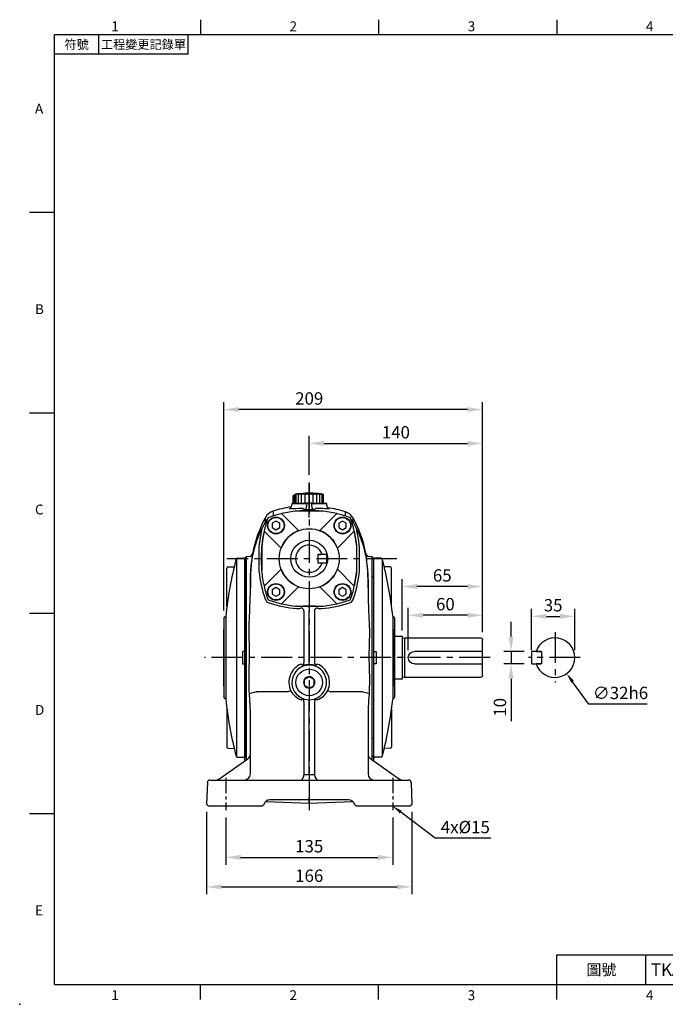
# Model space of a CAD drawing. Units: millimetres. Extents: x -28 to 1226, y -16 to 784.
# Drawn here: x -28 to 494, y -16 to 780 of the extents above; entities that cross this region are included whole.
import ezdxf
from ezdxf.enums import TextEntityAlignment as Align

# ---------------------------------------------------------------- set-up
doc = ezdxf.new("R2010")
doc.units = ezdxf.units.MM
doc.header["$LTSCALE"] = 20
doc.linetypes.add('CENTER', pattern=[2, 1.25, -0.25, 0.25, -0.25])
for name, color, linetype in [('CEN', 2, 'CENTER'), ('DIM', 3, 'Continuous'), ('MAIN', 7, 'Continuous')]:
    doc.layers.add(name, color=color, linetype=linetype)
doc.styles.add('ATTDEF', font='txt')
doc.styles.get("Standard").update_dxf_attribs({"font": 'simplex.shx'})
doc.dimstyles.new('C', dxfattribs={"dimscale": 4, "dimtxt": 2.5, "dimasz": 2, "dimexe": 1, "dimexo": 1, "dimgap": 1, "dimtad": 1, "dimtoh": 1, "dimdec": 4, "dimdsep": 46, "dimtxsty": 'Standard', "dimcen": 0, "dimclrd": 256, "dimclre": 256, "dimclrt": 256, "dimadec": 0, "dimazin": 0, "dimtfac": 0.6, "dimtdec": 4, "dimtofl": 0, "dimtmove": 0, "dimatfit": 3, "dimfxl": 0, "dimtolj": 1, "dimarcsym": 0})
doc.dimstyles.new('L', dxfattribs={"dimscale": 4, "dimtxt": 2.5, "dimasz": 3, "dimexe": 1.5, "dimexo": 1.5, "dimgap": 1, "dimtad": 1, "dimdec": 3, "dimdsep": 46, "dimtxsty": 'Standard', "dimcen": 0, "dimclrd": 256, "dimclre": 256, "dimclrt": 256, "dimaunit": 1, "dimazin": 2, "dimtfac": 0.6, "dimtdec": 3, "dimtmove": 0, "dimatfit": 3, "dimfxl": 0, "dimtolj": 1, "dimarcsym": 0})

# ---------------------------------------------------------------- blocks, each defined once
blk = doc.blocks.new('*D3')
at = {"layer": 'Defpoints', "color": 0}
for p in [(136.93, 464.79), (136.93, 296.24), (345.93, 278.74)]:
    blk.add_point(p, dxfattribs=at)
at = {"layer": 'DIM', "lineweight": -2}
for p, q in [((136.93, 302.24), (136.93, 470.79)), ((345.93, 284.74), (345.93, 470.79)), ((333.93, 464.79), (148.93, 464.79))]:
    blk.add_line(p, q, dxfattribs=at)
at = {"layer": 'DIM'}
for points in [[(148.93, 466.79), (148.93, 462.79), (136.93, 464.79)], [(333.93, 466.79), (333.93, 462.79), (345.93, 464.79)]]:
    blk.add_solid(points, dxfattribs=at)
at = {"layer": 'DIM', "insert": (205.93, 473.79), "char_height": 10, "attachment_point": 5}
blk.add_mtext('\\A1;209', dxfattribs=at)
blk = doc.blocks.new('*D4')
at = {"layer": 'Defpoints', "color": 0}
for p in [(285.93, 298.48), (345.93, 278.74), (285.93, 264.24)]:
    blk.add_point(p, dxfattribs=at)
at = {"layer": 'DIM', "lineweight": -2}
for p, q in [((285.93, 270.24), (285.93, 304.48)), ((345.93, 284.74), (345.93, 304.48)), ((333.93, 298.48), (297.93, 298.48))]:
    blk.add_line(p, q, dxfattribs=at)
at = {"layer": 'DIM'}
for points in [[(297.93, 300.48), (297.93, 296.48), (285.93, 298.48)], [(333.93, 300.48), (333.93, 296.48), (345.93, 298.48)]]:
    blk.add_solid(points, dxfattribs=at)
at = {"layer": 'DIM', "insert": (315.93, 307.48), "char_height": 10, "attachment_point": 5}
blk.add_mtext('\\A1;60', dxfattribs=at)
blk = doc.blocks.new('*D5')
at = {"layer": 'Defpoints', "color": 0}
for p in [(280.93, 321.73), (280.93, 280.24), (345.93, 278.74)]:
    blk.add_point(p, dxfattribs=at)
at = {"layer": 'DIM', "lineweight": -2}
for p, q in [((280.93, 286.24), (280.93, 327.73)), ((345.93, 284.74), (345.93, 327.73)), ((333.93, 321.73), (292.93, 321.73))]:
    blk.add_line(p, q, dxfattribs=at)
at = {"layer": 'DIM'}
for points in [[(292.93, 323.73), (292.93, 319.73), (280.93, 321.73)], [(333.93, 323.73), (333.93, 319.73), (345.93, 321.73)]]:
    blk.add_solid(points, dxfattribs=at)
at = {"layer": 'DIM', "insert": (313.43, 330.73), "char_height": 10, "attachment_point": 5}
blk.add_mtext('\\A1;65', dxfattribs=at)
blk = doc.blocks.new('*D6')
at = {"layer": 'Defpoints', "color": 0}
for p in [(345.93, 437.45), (205.93, 405.96), (345.93, 278.74)]:
    blk.add_point(p, dxfattribs=at)
at = {"layer": 'DIM', "lineweight": -2}
for p, q in [((205.93, 411.96), (205.93, 443.45)), ((345.93, 284.74), (345.93, 443.45)), ((217.93, 437.45), (333.93, 437.45))]:
    blk.add_line(p, q, dxfattribs=at)
at = {"layer": 'DIM'}
for points in [[(217.93, 439.45), (217.93, 435.45), (205.93, 437.45)], [(333.93, 439.45), (333.93, 435.45), (345.93, 437.45)]]:
    blk.add_solid(points, dxfattribs=at)
at = {"layer": 'DIM', "insert": (275.93, 446.45), "char_height": 10, "attachment_point": 5}
blk.add_mtext('\\A1;140', dxfattribs=at)
blk = doc.blocks.new('*D11')
at = {"layer": 'Defpoints', "color": 0}
for p in [(122.98, 145.69), (288.88, 145.69), (288.88, 78.94)]:
    blk.add_point(p, dxfattribs=at)
at = {"layer": 'DIM', "lineweight": -2}
for p, q in [((122.98, 139.69), (122.98, 72.94)), ((288.88, 139.69), (288.88, 72.94)), ((134.98, 78.94), (276.88, 78.94))]:
    blk.add_line(p, q, dxfattribs=at)
at = {"layer": 'DIM'}
for points in [[(134.98, 80.94), (134.98, 76.94), (122.98, 78.94)], [(276.88, 80.94), (276.88, 76.94), (288.88, 78.94)]]:
    blk.add_solid(points, dxfattribs=at)
at = {"layer": 'DIM', "insert": (205.93, 87.94), "char_height": 10, "attachment_point": 5}
blk.add_mtext('\\A1;166', dxfattribs=at)
blk = doc.blocks.new('*D12')
at = {"layer": 'Defpoints', "color": 0}
for p in [(420.51, 297.62), (385.51, 264.24), (420.51, 264.24)]:
    blk.add_point(p, dxfattribs=at)
at = {"layer": 'DIM', "lineweight": -2}
for p, q in [((385.51, 270.24), (385.51, 303.62)), ((420.51, 270.24), (420.51, 303.62)), ((397.51, 297.62), (408.51, 297.62))]:
    blk.add_line(p, q, dxfattribs=at)
at = {"layer": 'DIM'}
for points in [[(397.51, 299.62), (397.51, 295.62), (385.51, 297.62)], [(408.51, 299.62), (408.51, 295.62), (420.51, 297.62)]]:
    blk.add_solid(points, dxfattribs=at)
at = {"layer": 'DIM', "insert": (403.01, 306.62), "char_height": 10, "attachment_point": 5}
blk.add_mtext('\\A1;35', dxfattribs=at)
blk = doc.blocks.new('*D13')
at = {"layer": 'Defpoints', "color": 0}
for p in [(385.71, 269.24), (369.03, 259.24), (385.71, 259.24)]:
    blk.add_point(p, dxfattribs=at)
at = {"layer": 'DIM', "lineweight": -2}
for p, q in [((369.03, 281.24), (369.03, 293.24)), ((379.71, 269.24), (363.03, 269.24)), ((369.03, 269.24), (369.03, 259.24)), ((379.71, 259.24), (363.03, 259.24)), ((369.03, 247.24), (369.03, 212.95))]:
    blk.add_line(p, q, dxfattribs=at)
at = {"layer": 'DIM'}
for points in [[(367.03, 281.24), (371.03, 281.24), (369.03, 269.24)], [(367.03, 247.24), (371.03, 247.24), (369.03, 259.24)]]:
    blk.add_solid(points, dxfattribs=at)
at = {"layer": 'DIM', "insert": (360.03, 224.1), "char_height": 10, "attachment_point": 5, "rotation": 90}
blk.add_mtext('\\A1;10', dxfattribs=at)
blk = doc.blocks.new('*D17')
at = {"layer": 'Defpoints', "color": 0}
for p in [(395.11, 277.19), (413.92, 251.29)]:
    blk.add_point(p, dxfattribs=at)
at = {"layer": 'DIM', "lineweight": -2}
for p, q in [((431.76, 226.73), (418.62, 244.82)), ((479.09, 226.73), (431.76, 226.73))]:
    blk.add_line(p, q, dxfattribs=at)
at = {"layer": 'DIM'}
blk.add_solid([(419.7, 245.6), (417.54, 244.04), (413.92, 251.29)], dxfattribs=at)
at = {"layer": 'DIM', "insert": (457.42, 235.73), "char_height": 10, "attachment_point": 5}
blk.add_mtext('\\A1;∅32h6', dxfattribs=at)
blk = doc.blocks.new('*D20')
at = {"layer": 'Defpoints', "color": 0}
for p in [(138.43, 141.01), (273.44, 141.06), (273.44, 102.78)]:
    blk.add_point(p, dxfattribs=at)
at = {"layer": 'DIM', "lineweight": -2}
for p, q in [((138.43, 135.01), (138.43, 96.78)), ((273.44, 135.06), (273.44, 96.78)), ((150.43, 102.78), (261.44, 102.78))]:
    blk.add_line(p, q, dxfattribs=at)
at = {"layer": 'DIM'}
for points in [[(150.43, 104.78), (150.43, 100.78), (138.43, 102.78)], [(261.44, 104.78), (261.44, 100.78), (273.44, 102.78)]]:
    blk.add_solid(points, dxfattribs=at)
at = {"layer": 'DIM', "insert": (205.94, 111.78), "char_height": 10, "attachment_point": 5}
blk.add_mtext('\\A1;135', dxfattribs=at)
blk = doc.blocks.new('*D2')
at = {"layer": 'Defpoints', "color": 0}
for p in [(273.37, 144.32), (273.45, 144.26)]:
    blk.add_point(p, dxfattribs=at)
at = {"layer": 'DIM', "lineweight": -2}
for p, q in [((307.58, 118.28), (279.81, 139.41)), ((352.53, 118.28), (307.58, 118.28))]:
    blk.add_line(p, q, dxfattribs=at)
at = {"layer": 'DIM'}
blk.add_solid([(280.62, 140.47), (279.01, 138.35), (273.45, 144.26)], dxfattribs=at)
at = {"layer": 'DIM', "insert": (332.06, 127.28), "char_height": 10, "attachment_point": 5}
blk.add_mtext('\\A1;4x%%C15', dxfattribs=at)
blk = doc.blocks.new('A$C07ED5E07')
at = {"layer": 'CEN', "ltscale": 0.5}
blk.add_line((27.83, 0), (0, 0), dxfattribs=at)
at = {"layer": 'MAIN'}
for p, q in [((16.2, 11.5), (9.2, 11.5)), ((16.2, 10.46), (9.2, 10.46)), ((16.2, 8.69), (9.2, 8.69)), ((8.31, 3), (8.31, 3)), ((8.68, 3), (8.35, 3)), ((8.59, 6.98), (8.59, 6.94)), ((16.2, 6.22), (9.2, 6.22)), ((16.2, 3.24), (9.2, 3.24)), ((16.2, 0), (9.2, 0)), ((8.31, -3), (8.31, -3)), ((8.35, -3), (8.68, -3)), ((16.2, -3.24), (9.2, -3.24)), ((16.2, -6.22), (9.2, -6.22)), ((16.2, -8.69), (9.2, -8.69)), ((16.2, -10.46), (9.2, -10.46)), ((16.2, -11.03), (9.2, -11.03)), ((11.58, -11.38), (9.2, -11.38)), ((10.9, -11.5), (9.2, -11.5)), ((10.2, -12), (10.2, -13)), ((13.2, -12), (10.2, -12)), ((13.2, -13), (10.2, -13)), ((10.9, -11.5), (10.9, -12)), ((16.2, -12), (13.2, -12)), ((16.2, -13), (13.2, -13))]:
    blk.add_line(p, q, dxfattribs=at)
for centre, radius, start, end in [((78.25, 0), 70, 172.75855, 173.91462), ((30.54, 5.88), 21.93, 172.08187, 173.97168), ((9.45, 8.05), 0.738, 165.8273, 169.90247), ((104.36, -2.78), 96.25, 172.78686, 173.43273), ((78.25, 0), 70, 170.54426, 172.35827), ((-3.54, 12.4), 12.76, 351.48294, 355.41216), ((25.67, 6.99), 16.97, 166.19282, 167.9953), ((62.66, 3.86), 53.94, 172.35825, 173.37819), ((18.32, 7.39), 9.62, 161.37136, 163.73919), ((70.01, 2.82), 61.3, 172.83653, 173.79378), ((13.05, 7.54), 4.41, 150.99034, 154.36642), ((75.28, 1.71), 66.56, 173.12839, 174.04723), ((10.31, 6.85), 2.15, 121.11677, 124.90075), ((78.02, 0.57), 69.3, 173.26698, 174.16759), ((78.25, 0), 70, 177.54362, 182.45638), ((78.25, 0), 69.96, 177.54227, 182.45773), ((78.25, 0), 70, 175.61398, 177.54371), ((82.77, -0.78), 74.57, 174.52452, 175.28265), ((41.99, 3.15), 33.61, 174.46668, 175.51979), ((78.25, 0), 70, 174.30727, 175.21441), ((9.23, 6.36), 0.693, 177.76416, 182.00276), ((78.25, 0), 70, 173.91462, 174.27798), ((78.25, 0), 69.63, 177.53061, 182.46939), ((10.31, 9.37), 2.15, 235.09893, 238.88291), ((78.02, -0.59), 69.3, 173.26698, 174.1676), ((13.05, 8.36), 4.41, 205.63382, 209.00961), ((75.28, -1.75), 66.56, 173.12838, 174.04724), ((18.32, 7.85), 9.62, 196.26084, 198.6286), ((70.02, -2.87), 61.3, 172.83654, 173.79376), ((25.67, 7.29), 16.97, 192.00472, 193.80718), ((62.66, -3.93), 53.94, 172.35825, 173.37819), ((34.53, 6.61), 25.82, 189.65008, 191.11792), ((53.8, -4.92), 45.09, 171.63177, 172.74651), ((44.17, 5.82), 35.45, 188.19987, 189.45538), ((78.25, 0), 70, 182.45629, 189.45574), ((44.17, -5.82), 35.45, 170.54462, 171.80013), ((53.8, 4.92), 45.09, 187.25349, 188.36823), ((34.53, -6.61), 25.82, 168.88208, 170.34992), ((62.66, 3.93), 53.94, 186.62181, 187.64175), ((25.67, -7.29), 16.97, 166.19282, 167.99528), ((70.02, 2.87), 61.3, 186.20624, 187.16346), ((18.32, -7.85), 9.62, 161.3714, 163.73916), ((75.28, 1.75), 66.56, 185.95276, 186.87162), ((13.05, -8.36), 4.41, 150.99039, 154.36618), ((78.02, 0.59), 69.3, 185.8324, 186.73302), ((10.31, -9.37), 2.15, 121.11709, 124.90107), ((78.02, -0.57), 69.3, 185.83241, 186.73302), ((10.31, -6.85), 2.15, 235.09925, 238.88323), ((75.28, -1.71), 66.56, 185.95277, 186.87161), ((13.05, -7.54), 4.41, 205.63358, 209.00966), ((70.01, -2.82), 61.3, 186.20622, 187.16347), ((18.32, -7.39), 9.62, 196.26081, 198.62864), ((62.66, -3.86), 53.94, 186.62181, 187.64175), ((25.67, -6.99), 16.97, 192.0047, 193.80718), ((53.8, -4.82), 45.09, 187.25348, 188.36823), ((34.53, -6.4), 25.82, 189.65006, 191.11793), ((44.17, -5.68), 35.45, 188.19987, 189.45538), ((13.2, -11.5), 2.3, 177.0828, 180)]:
    blk.add_arc(centre, radius, start, end, dxfattribs=at)
blk.add_ellipse((13.2, -13.57), major_axis=(0, 3.07), ratio=0.748591, start_param=0.600431, end_param=0.77906, dxfattribs=at)
blk = doc.blocks.new('A$C08297548')
at = {"layer": 'CEN', "ltscale": 0.5}
for p, q in [((-67.5, -177.13), (-67.5, -203.23)), ((67.49, -177.08), (67.5, -203.18))]:
    blk.add_line(p, q, dxfattribs=at)
at = {"layer": 'MAIN'}
for p, q in [((-14.11, 44.39), (-14.53, 41.99)), ((-14.53, 41.99), (-14.53, 41.99)), ((-13.5, 45), (-14.11, 44.39)), ((-5.68, 44.39), (-14.11, 44.39)), ((-13.5, 45), (-5.43, 45)), ((-5.43, 45), (-5.16, 45)), ((-2.33, 45), (-2.13, 45)), ((-2.29, 45), (-2.13, 45)), ((-2.13, 45), (-1.97, 44.37)), ((0, 45), (-2.13, 45)), ((0, 39.77), (0, 45)), ((2.13, 45), (0, 45)), ((1.97, 44.37), (2.13, 45)), ((2.13, 45), (2.29, 45)), ((2.13, 45), (2.33, 45)), ((5.16, 45), (5.43, 45)), ((5.43, 45), (13.5, 45)), ((14.11, 44.39), (5.68, 44.39)), ((14.11, 44.39), (13.5, 45)), ((14.53, 41.99), (14.11, 44.39)), ((15.46, 40.68), (15.64, 40.63)), ((-5, 38.5), (-9.89, 38.5)), ((-5.02, 38.48), (-5, 38.5)), ((5.02, 38.48), (-5.02, 38.48)), ((-5, 38.48), (-5, 38.5)), ((0, 39.64), (-2.76, 39.67)), ((-2.64, 39.79), (0, 39.77)), ((0, 39.77), (2.64, 39.79)), ((0, 39.64), (0, 39.77)), ((2.76, 39.67), (0, 39.64)), ((0, 39.64), (0, 39.09)), ((5, 38.5), (5.02, 38.48)), ((9.89, 38.5), (5, 38.5)), ((5, 38.5), (5, 38.48)), ((35.28, 33.33), (35, 33.43)), ((35.32, 33.32), (35.28, 33.33)), ((-38.25, 24.28), (-35.4, 29.49)), ((35.4, 29.49), (38.25, 24.28)), ((-40.65, 10), (-40.65, -10)), ((-40.65, 10), (-40.65, 10)), ((-38.39, 9.88), (-38.5, 9.89)), ((-38.5, 9.89), (-38.5, -9.89)), ((-38.39, 9.88), (-38.39, -9.88)), ((38.5, -9.89), (38.5, 9.89)), ((40.65, 10), (40.65, 10)), ((40.65, -10), (40.65, 10)), ((-51, 1.59), (-52, 0.4)), ((-52, -13.23), (-52, 0.4)), ((-48.45, 1.81), (-51, 1.59)), ((-51, 1.59), (-51, -12.15)), ((50.9, 1.6), (48.45, 1.81)), ((52, 0.5), (50.9, 1.6)), ((50.9, -12.14), (50.9, 1.6)), ((52, 0.5), (52, -13.14)), ((-52, -13.2), (-52, -14)), ((-52, -14), (-52, -15.18)), ((-52, -144.82), (-52, -15.18)), ((-51, -14.7), (-51, -145.3)), ((-40.65, -10), (-40.65, -10)), ((-38.39, -9.88), (-38.5, -9.89)), ((40.65, -10), (40.65, -10)), ((50.9, -145.31), (50.9, -14.69)), ((52, -15.14), (52, -14.49)), ((52, -15.14), (52, -144.86)), ((-47.54, -28.05), (-47.5, -23.57)), ((-47.5, -16.67), (-47.5, -23.57)), ((47.5, -23.57), (47.5, -16.67)), ((47.5, -23.57), (47.54, -28.05)), ((-52.05, -28.39), (-52.01, -28.42)), ((-51.94, -28.43), (-51.93, -28.42)), ((51.87, -28.4), (51.89, -28.42)), ((51.96, -28.43), (51.98, -28.4)), ((-9.88, -38.39), (-9.89, -38.5)), ((-9.89, -38.5), (-5, -38.5)), ((-7.62, -40.31), (-6.42, -39.76)), ((5.02, -38.48), (-5.02, -38.48)), ((-5, -38.5), (-5.02, -38.48)), ((-5, -38.5), (-5, -38.48)), ((0, -39.76), (0, -38.48)), ((0, -39.76), (0, -42.03)), ((5.02, -38.48), (5, -38.5)), ((5, -38.48), (5, -38.5)), ((5, -38.5), (9.89, -38.5)), ((6.42, -39.76), (7.62, -40.31)), ((-9.98, -40.34), (-7.62, -40.31)), ((-9.98, -40.34), (-9.98, -40.34)), ((-4.21, -83.38), (-4.21, -42.84)), ((0, -83.11), (0, -42.03)), ((4.21, -42.84), (4.21, -83.38)), ((7.62, -40.31), (9.98, -40.34)), ((9.98, -40.34), (9.98, -40.34)), ((-4.21, -83.38), (-4.22, -83.49)), ((0, -85.72), (0, -83.11)), ((0, -86), (0, -85.72)), ((4.22, -83.49), (4.21, -83.38)), ((0.03, -95.38), (-0.56, -95.72)), ((-3.99, -98.35), (-4.01, -101.6)), ((-4.01, -101.6), (-4.01, -102.28)), ((-4.01, -102.28), (-3.43, -102.63)), ((-3.43, -102.63), (-0.62, -104.27)), ((-0.56, -95.72), (-3.39, -97.33)), ((0.56, -104.28), (3.39, -102.67)), ((3.43, -97.37), (0.62, -95.73)), ((4.01, -97.72), (3.43, -97.37)), ((3.99, -101.65), (4.01, -98.4)), ((4.01, -98.4), (4.01, -97.72)), ((-48.33, -109.13), (-48.43, -107.11)), ((-42.9, -107.74), (-42.71, -107.72)), ((-17.39, -107.67), (-42.71, -107.72)), ((-0.03, -104.62), (0.56, -104.28)), ((42.71, -107.72), (17.39, -107.67)), ((42.71, -107.72), (42.9, -107.74)), ((48.43, -107.11), (48.33, -109.13)), ((-5.09, -113.14), (-3.97, -113.42)), ((-4.21, -116.28), (-4.21, -116.21)), ((-4.21, -174.26), (-4.21, -116.28)), ((-3.97, -113.42), (0, -114.06)), ((0, -114.06), (3.97, -113.42)), ((0, -116.66), (0, -114.06)), ((0, -174.52), (0, -116.66)), ((3.97, -113.42), (5.09, -113.14)), ((4.21, -116.21), (4.21, -116.28)), ((4.21, -116.28), (4.21, -174.26)), ((-47.5, -174), (-47.5, -129.95)), ((47.5, -129.95), (47.5, -174)), ((52.24, -131.59), (52, -131.85)), ((-52, -144.83), (-52, -146)), ((-52, -146), (-52, -146.77)), ((-52, -159.16), (-52, -146.77)), ((-51, -147.85), (-51, -160.34)), ((50.9, -160.35), (50.9, -147.86)), ((52, -145.51), (52, -144.88)), ((52, -146.86), (52, -159.26)), ((-52, -159.16), (-52, -160.18)), ((-72.97, -178.1), (-49.64, -161.8)), ((49.64, -161.8), (72.97, -178.1)), ((52, -159.53), (52, -159.26)), ((-4.22, -174.52), (0, -174.52)), ((0, -174.52), (0, -179)), ((0, -174.52), (4.22, -174.52)), ((-82.33, -180.93), (-82.95, -198.55)), ((-80.34, -179), (-73.13, -179)), ((-73.13, -179), (0, -179)), ((0, -179), (0, -180.93)), ((0, -179), (73.13, -179)), ((0, -180.93), (0, -192.93)), ((73.13, -179), (80.34, -179)), ((82.33, -180.93), (82.95, -198.55)), ((-81.5, -200), (-82.95, -198.55)), ((-36.65, -198.71), (-36.73, -198.98)), ((-35.16, -196.27), (0, -197.5)), ((0, -195), (-31.82, -195)), ((0, -195), (0, -192.93)), ((31.82, -195), (0, -195)), ((0, -197.5), (0, -195)), ((0, -197.5), (35.16, -196.27)), ((36.73, -198.98), (36.65, -198.71)), ((82.95, -198.55), (81.5, -200)), ((-73.15, -200), (-81.5, -200)), ((-38.71, -200), (-73.15, -200)), ((73.15, -200), (38.71, -200)), ((81.5, -200), (73.15, -200))]:
    blk.add_line(p, q, dxfattribs=at)
at = {"layer": 'MAIN', "flags": 128}
for points in [[(-15.16, 40.22), (-15.81, 40.24), (-16.15, 40.32), (-16.04, 40.47), (-15.67, 40.61)], [(-15.67, 40.61), (-15.47, 40.69), (-15.46, 40.69)], [(-6.67, 40.63), (-8.64, 40.55), (-10.44, 40.45), (-12.33, 40.34), (-13.88, 40.26), (-15.05, 40.22), (-15.16, 40.22)], [(-4.99, 40.25), (-4.98, 40.53), (-4.98, 40.56)], [(-2.76, 39.67), (-2.9, 39.67), (-3.21, 39.67), (-3.52, 39.69), (-4.06, 39.75), (-4.4, 39.83), (-4.87, 40.03), (-4.99, 40.25)], [(-1.97, 44.37), (-1.98, 44.31), (-2.39, 41.54), (-2.64, 39.79)], [(2.64, 39.79), (2.55, 40.38), (2.15, 43.15), (1.97, 44.37)], [(4.99, 40.25), (4.92, 40.09), (4.68, 39.92), (4.11, 39.76), (3.49, 39.69), (3.11, 39.67), (2.76, 39.67)], [(4.98, 40.56), (4.99, 40.28), (4.99, 40.25)], [(15.64, 40.63), (15.84, 40.56), (16.16, 40.38), (16.03, 40.27), (15.45, 40.22)], [(-35.31, 29.67), (-35.3, 29.86), (-35.29, 31.42), (-35.28, 32.54), (-35.28, 33.21), (-35.28, 33.43)], [(-29.27, 38.39), (-29.27, 38.15), (-29.26, 37.45), (-29.25, 36.27), (-29.24, 34.62)], [(29.24, 34.62), (29.26, 36.65), (29.26, 37.91)], [(35.28, 33.33), (35.28, 32.77), (35.29, 31.71), (35.31, 29.67)], [(-47.5, -23.57), (-47.44, -13.5), (-46.86, -5.63), (-45.77, 1.5), (-45.56, 2.54), (-43.41, 11.07), (-42.04, 15.27), (-40.49, 19.33), (-39.38, 21.9), (-38.25, 24.28)], [(38.25, 24.28), (39.31, 22.06), (40.41, 19.52), (42.07, 15.18), (43.54, 10.65), (45.77, 1.5), (47.16, -8.64), (47.44, -13.83), (47.5, -19.03), (47.5, -23.57)], [(-38.54, 22.64), (-39.39, 18.64), (-40.65, 10)], [(-36.34, 22.2), (-37.47, 16.63), (-38.39, 9.88)], [(40.65, 10), (39.87, 15.95), (38.54, 22.64)], [(47.27, -9.55), (46.93, -5.18), (46.55, -1.62), (46.19, 1.16), (45.91, 3.07), (45.75, 4.13), (45.75, 4.1)], [(-47.45, -13.53), (-47.5, -16.67), (-47.5, -16.67)], [(-47.27, -9.55), (-47.36, -11.18), (-47.45, -13.53)], [(47.45, -13.53), (47.36, -11.17), (47.27, -9.55)], [(47.5, -16.67), (47.5, -16.67), (47.45, -13.53)], [(-48.43, -52.89), (-47.94, -42.14), (-47.6, -31.44), (-47.54, -28.05)], [(47.54, -28.05), (47.6, -31.44), (47.94, -42.11), (48.43, -52.89)], [(4.27, -42.31), (4.57, -41.38), (5.01, -40.59), (5.65, -39.98), (5.94, -39.83), (6.22, -39.77), (6.42, -39.76)], [(-48.43, -107.11), (-48.57, -101.15), (-48.44, -90.65), (-48.27, -80.7), (-48.39, -71.4), (-48.57, -62.13), (-48.43, -52.89)], [(48.43, -52.89), (48.57, -58.85), (48.44, -69.35), (48.27, -79.3), (48.39, -88.6), (48.57, -97.87), (48.43, -107.11)], [(-5.12, -86.34), (-6.31, -85.41), (-6.56, -85.22)], [(0, -85.72), (-2.55, -85.79), (-5.12, -86.34)], [(5.12, -86.34), (2.63, -85.8), (0, -85.72)], [(6.56, -85.22), (6.31, -85.41), (5.12, -86.34)], [(0.62, -95.73), (0.55, -95.69), (0.03, -95.38)], [(-3.39, -97.33), (-3.46, -97.36), (-3.99, -97.67)], [(-3.99, -97.67), (-3.99, -97.89), (-3.99, -98.35)], [(3.39, -102.67), (3.46, -102.64), (3.99, -102.33)], [(3.99, -102.33), (3.99, -102.11), (3.99, -101.65)], [(-47.5, -129.95), (-47.58, -124.04), (-48.33, -109.13)], [(-17.39, -107.67), (-17.29, -107.66), (-17.25, -107.65)], [(-0.62, -104.27), (-0.55, -104.31), (-0.03, -104.62)], [(17.25, -107.65), (17.36, -107.67), (17.39, -107.67)], [(-6.53, -114.19), (-6.35, -114.06), (-5.09, -113.14)], [(5.09, -113.14), (6.35, -114.06), (6.53, -114.19)]]:
    blk.add_lwpolyline(points, dxfattribs=at)
at = {"layer": 'MAIN'}
blk.add_circle((0, -100), 10.75, dxfattribs=at)
for centre, radius, start, end in [((-4.09, -36.54), 79.05, 97.62336, 108.70054), ((-16.17, 42.12), 1.62, 296.38184, 355.7943), ((-6.07, 35.03), 5.63, 78.8476, 96.07051), ((-3.2, 45.33), 0.933, 277.68779, 338.99129), ((3.2, 45.34), 0.934, 201.17503, 262.12471), ((6, 36.74), 3.95, 80.20957, 104.87232), ((-4.35, -286.78), 327.6, 86.53388, 88.07242), ((16.28, 42.21), 1.75, 187.18717, 241.81774), ((2.57, -44.4), 86.52, 72.02774, 81.85413), ((49.19, -13.28), 96.51, 151.05795, 169.62403), ((59, 0), 98, 160.19543, 166.85342), ((-26.06, 28.39), 10.5, 107.74956, 151.32557), ((0, -59), 98, 103.14658, 109.80457), ((0, -59), 98, 95.79021, 103.14658), ((-2.88, 39.9), 0.265, 297.03481, 334.18054), ((2.88, 39.9), 0.265, 205.81946, 242.96519), ((0, -59), 98, 76.85342, 84.20979), ((0, -59), 98, 70.19543, 76.85342), ((26.07, 27.9), 10.5, 31.77484, 72.29005), ((-59, 0), 98, 13.14658, 19.80457), ((34.4, 32.85), 1, 28.6865, 77.50014), ((34.46, 32.84), 1, 29.23964, 77.5), ((-50.76, -13.85), 98.15, 10.53554, 28.72043), ((-34.75, 22.83), 3.79, 157.48595, 182.83251), ((34.75, 22.83), 3.79, 357.16749, 22.51405), ((59, 0), 98, 166.85342, 174.20979), ((-59, 0), 98, 5.79021, 13.14658), ((-48.67, 4.8), 3, 274.43977, 348.7403), ((89.31, -17.81), 136.83, 170.78556, 176.5411), ((48.67, 4.8), 3, 191.2597, 265.3707), ((58.04, 0), 99.19, 185.78321, 199.212), ((59, 0), 98, 185.79021, 193.14658), ((-58.04, 0), 99.19, 340.788, 354.21679), ((-59, 0), 98, 346.85342, 354.20979), ((59, 0), 98, 193.14658, 199.80457), ((-59, 0), 98, 340.19543, 346.85342), ((-31.28, -31.22), 4.57, 198.14134, 253.23133), ((0, 59), 98, 250.19543, 256.85342), ((-0.48, 61.32), 102.1, 251.65915, 264.65967), ((0, 59), 98, 256.85342, 264.20979), ((-6.99, -42.42), 2.72, 2.32935, 77.95021), ((0, 59), 98, 275.79021, 283.14658), ((0.48, 61.32), 102.1, 275.34032, 288.34085), ((0, 59), 98, 283.14658, 289.80457), ((31.29, -31.22), 4.57, 286.73756, 341.88977), ((-0.38, -100), 16.03, 112.70862, 203.87239), ((0, -100), 14, 90, 253.52047), ((-9.46, -83.4), 5.25, 325.87514, 358.96881), ((0, -100), 14, 286.47953, 90), ((9.46, -83.4), 5.25, 181.02334, 214.13271), ((0.38, -100), 16.03, 336.12746, 67.29152), ((0, -100), 4.62, 89.63672, 149.63672), ((0, -100), 4.62, 29.63672, 89.63672), ((0, -100), 4.62, 149.63672, 209.63672), ((0, -100), 4.62, 209.63672, 269.63672), ((0, -100), 4.62, 269.63672, 329.63672), ((0, -100), 4.62, 329.63672, 29.63672), ((-25.07, -189), 83.2, 102.37594, 106.23867), ((-27.64, -84.99), 24.93, 294.6223, 300.38728), ((-0.35, -98.83), 16.56, 207.53662, 248.07185), ((0.35, -98.83), 16.56, 291.92734, 332.46419), ((27.64, -84.99), 24.92, 239.6126, 245.37783), ((25.17, -188.61), 82.79, 73.75185, 77.63354), ((334.4, -130.97), 286.9, 175.63285, 179.79504), ((-9.24, -115.99), 5.04, 357.4186, 34.46261), ((9.25, -115.99), 5.04, 145.55894, 182.55985), ((-52.5, -157.7), 5, 304.93909, 0), ((52.5, -157.7), 5, 180, 235.06091), ((-52.5, -174), 5, 270, 0), ((52.5, -174), 5, 180, 270), ((-80.34, -181), 2, 90, 178), ((-75.84, -174), 5, 270, 304.93909), ((75.84, -174), 5, 235.06091, 270), ((80.34, -181), 2, 2, 90), ((-31.82, -200), 5, 90, 165), ((31.82, -200), 5, 15, 90)]:
    blk.add_arc(centre, radius, start, end, dxfattribs=at)
for centre, major_axis, ratio, start_param, end_param in [((-7.86, -43.33), (3.47, 1.43), 0.800126, 5.965026, 6.140505), ((7.86, -43.33), (3.47, -1.43), 0.800126, 3.284273, 3.459752), ((-7.24, -174), (0, 5), 0.607398, 3.141593, 4.608069), ((-10.29, -174), (6.05, -0.79), 0.81658, 0.054086, 0.106117), ((10.29, -174), (6.05, 0.79), 0.81658, 3.035475, 3.087507), ((7.24, -174), (0, 5), 0.607398, 1.675116, 3.141593)]:
    blk.add_ellipse(centre, major_axis=major_axis, ratio=ratio, start_param=start_param, end_param=end_param, dxfattribs=at)
for points, knots in [([(-3.08, 44.41), (-3.1, 44.41), (-3.15, 44.41), (-3.24, 44.41), (-3.33, 44.41), (-3.43, 44.41), (-3.61, 44.41), (-3.87, 44.41), (-4.24, 44.41), (-4.62, 44.41), (-4.99, 44.41), (-5.34, 44.4), (-5.57, 44.4), (-5.68, 44.39)], [0, 0, 0, 0, 0.052725, 0.105404, 0.15804, 0.210635, 0.263193, 0.410335, 0.557583, 0.685158, 0.801386, 0.906312, 1, 1, 1, 1]), ([(-5.43, 45), (-5.36, 45), (-5.23, 45), (-5.03, 45), (-4.84, 45), (-4.65, 45), (-4.46, 45), (-4.29, 45), (-4.11, 45), (-3.94, 45), (-3.78, 45), (-3.62, 45), (-3.41, 45), (-3.16, 45), (-2.9, 45), (-2.67, 45), (-2.48, 45), (-2.38, 45), (-2.33, 45)], [0, 0, 0, 0, 0.04575, 0.091298, 0.136724, 0.182111, 0.22754, 0.273091, 0.318846, 0.364884, 0.411282, 0.458118, 0.505466, 0.605852, 0.704763, 0.802928, 0.901092, 1, 1, 1, 1]), ([(2.33, 45), (2.36, 45), (2.4, 45), (2.49, 45), (2.58, 45), (2.68, 45), (2.78, 45), (2.9, 45), (3.03, 45), (3.17, 45), (3.31, 45), (3.51, 45), (3.75, 45), (4.05, 45), (4.37, 45), (4.71, 45), (5.06, 45), (5.31, 45), (5.43, 45)], [0, 0, 0, 0, 0.049739, 0.099168, 0.148378, 0.19746, 0.246505, 0.295605, 0.344851, 0.394334, 0.444144, 0.494368, 0.581002, 0.666021, 0.749916, 0.833196, 0.916383, 1, 1, 1, 1]), ([(5.68, 44.39), (5.61, 44.39), (5.48, 44.4), (5.28, 44.4), (5.09, 44.4), (4.91, 44.4), (4.73, 44.41), (4.56, 44.41), (4.39, 44.41), (4.23, 44.41), (4.08, 44.41), (3.93, 44.41), (3.8, 44.41), (3.66, 44.41), (3.52, 44.41), (3.36, 44.41), (3.21, 44.41), (3.12, 44.41), (3.08, 44.41)], [0, 0, 0, 0, 0.056985, 0.11391, 0.170779, 0.227595, 0.284362, 0.341083, 0.397764, 0.454406, 0.511013, 0.567591, 0.624141, 0.680668, 0.737176, 0.824712, 0.912315, 1, 1, 1, 1]), ([(-35.31, 29.67), (-34.96, 30.25), (-34.48, 31.06), (-33.79, 31.71), (-33.59, 31.9)], [0, 0, 0, 0, 0.707536, 1, 1, 1, 1]), ([(-31.1, 33.84), (-31.1, 33.84), (-30.54, 34.21), (-29.89, 34.42), (-29.24, 34.62)], [0, 0, 0, 0, 0.001689, 1, 1, 1, 1]), ([(-9.97, 38.57), (-9.94, 38.58), (-6.65, 39.08), (-3.31, 39.08), (0, 39.09)], [0, 0, 0, 0, 0.008545, 1, 1, 1, 1]), ([(0, 39.09), (3.31, 39.08), (6.65, 39.08), (9.94, 38.58), (9.97, 38.57)], [0, 0, 0, 0, 0.991455, 1, 1, 1, 1]), ([(33.61, 31.88), (33.8, 31.7), (34.48, 31.06), (34.96, 30.25), (35.31, 29.67)], [0, 0, 0, 0, 0.283181, 1, 1, 1, 1]), ([(-52, -15.18), (-52, -15.12), (-52, -15), (-52, -14.82), (-52, -14.65), (-52, -14.48), (-52, -14.33), (-52, -14.17), (-52, -13.99), (-52, -13.78), (-52, -13.57), (-52, -13.38), (-52, -13.28), (-52, -13.23)], [0, 0, 0, 0, 0.071325, 0.142343, 0.21326, 0.284284, 0.355623, 0.427482, 0.500059, 0.626485, 0.751215, 0.875348, 1, 1, 1, 1]), ([(-51, -12.15), (-51, -12.18), (-51.01, -12.24), (-51.01, -12.35), (-51.01, -12.47), (-51.01, -12.6), (-51.01, -12.73), (-51.01, -12.87), (-51.01, -13.02), (-51.01, -13.18), (-51.01, -13.35), (-51.01, -13.53), (-51.01, -13.71), (-51.01, -13.89), (-51.01, -14.09), (-51.01, -14.29), (-51.01, -14.49), (-51, -14.63), (-51, -14.7)], [0, 0, 0, 0, 0.062513, 0.125021, 0.187524, 0.250024, 0.31252, 0.375015, 0.437508, 0.5, 0.562492, 0.624985, 0.687479, 0.749976, 0.812476, 0.874979, 0.937487, 1, 1, 1, 1]), ([(50.9, -14.69), (50.9, -14.62), (50.91, -14.48), (50.91, -14.28), (50.91, -14.08), (50.91, -13.89), (50.91, -13.7), (50.91, -13.52), (50.91, -13.34), (50.91, -13.18), (50.91, -13.02), (50.91, -12.87), (50.91, -12.72), (50.91, -12.59), (50.91, -12.46), (50.91, -12.35), (50.91, -12.24), (50.9, -12.17), (50.9, -12.14)], [0, 0, 0, 0, 0.062514, 0.125022, 0.187525, 0.250025, 0.312521, 0.375016, 0.437508, 0.5, 0.562492, 0.624985, 0.687479, 0.749975, 0.812475, 0.874978, 0.937486, 1, 1, 1, 1]), ([(52, -13.14), (52, -13.17), (52, -13.23), (52, -13.33), (52, -13.43), (52, -13.55), (52, -13.67), (52, -13.81), (52, -13.99), (52, -14.22), (52, -14.51), (52, -14.81), (52, -15.03), (52, -15.14)], [0, 0, 0, 0, 0.071325, 0.142343, 0.21326, 0.284284, 0.355623, 0.427482, 0.500059, 0.626484, 0.751214, 0.875348, 1, 1, 1, 1]), ([(-52, -146.77), (-52, -146.74), (-52, -146.68), (-52, -146.59), (-52, -146.48), (-52, -146.37), (-52, -146.25), (-52, -146.12), (-52, -145.94), (-52, -145.72), (-52, -145.44), (-52, -145.14), (-52, -144.93), (-52, -144.82)], [0, 0, 0, 0, 0.071325, 0.142343, 0.21326, 0.284284, 0.355623, 0.427482, 0.500059, 0.626485, 0.751215, 0.875348, 1, 1, 1, 1]), ([(-51, -145.3), (-51, -145.37), (-51.01, -145.51), (-51.01, -145.71), (-51.01, -145.91), (-51.01, -146.11), (-51.01, -146.29), (-51.01, -146.47), (-51.01, -146.65), (-51.01, -146.82), (-51.01, -146.98), (-51.01, -147.13), (-51.01, -147.27), (-51.01, -147.4), (-51.01, -147.53), (-51.01, -147.65), (-51.01, -147.76), (-51, -147.82), (-51, -147.85)], [0, 0, 0, 0, 0.062513, 0.125021, 0.187524, 0.250024, 0.31252, 0.375015, 0.437508, 0.5, 0.562492, 0.624985, 0.687479, 0.749976, 0.812476, 0.874979, 0.937487, 1, 1, 1, 1]), ([(50.9, -147.86), (50.9, -147.83), (50.91, -147.76), (50.91, -147.65), (50.91, -147.54), (50.91, -147.41), (50.91, -147.28), (50.91, -147.13), (50.91, -146.98), (50.91, -146.82), (50.91, -146.66), (50.91, -146.48), (50.91, -146.3), (50.91, -146.11), (50.91, -145.92), (50.91, -145.72), (50.91, -145.52), (50.9, -145.38), (50.9, -145.31)], [0, 0, 0, 0, 0.062514, 0.125022, 0.187525, 0.250025, 0.312521, 0.375016, 0.437508, 0.5, 0.562492, 0.624985, 0.687479, 0.749975, 0.812475, 0.874978, 0.937486, 1, 1, 1, 1]), ([(52, -144.86), (52, -144.93), (52, -145.05), (52, -145.23), (52, -145.41), (52, -145.58), (52, -145.74), (52, -145.9), (52, -146.09), (52, -146.3), (52, -146.51), (52, -146.7), (52, -146.8), (52, -146.86)], [0, 0, 0, 0, 0.071325, 0.142343, 0.21326, 0.284284, 0.355623, 0.427482, 0.500059, 0.626484, 0.751214, 0.875348, 1, 1, 1, 1]), ([(-52, -163.45), (-52, -163.34), (-52, -162.49), (-52, -161.14), (-52, -159.67), (-52, -159.33), (-52, -159.16)], [0, 0, 0, 0, 0.048265, 0.365361, 0.682737, 1, 1, 1, 1]), ([(-51, -160.34), (-51, -160.46), (-51.01, -160.71), (-50.99, -161.6), (-50.98, -162.42), (-50.98, -162.73)], [0, 0, 0, 0, 0.366273, 0.757039, 1, 1, 1, 1]), ([(50.88, -162.67), (50.89, -162.38), (50.89, -161.59), (50.91, -160.72), (50.9, -160.47), (50.9, -160.35)], [0, 0, 0, 0, 0.227155, 0.626077, 1, 1, 1, 1]), ([(52, -159.26), (52, -159.43), (52, -159.76), (52, -161.21), (52, -162.53), (52, -163.35), (52, -163.45)], [0, 0, 0, 0, 0.318929, 0.637973, 0.956735, 1, 1, 1, 1]), ([(-38.13, -200), (-38.13, -200), (-38.13, -200), (-38.14, -200), (-38.17, -200), (-38.2, -200), (-38.24, -200), (-38.32, -200), (-38.42, -200), (-38.56, -200), (-38.66, -200), (-38.71, -200)], [0, 0, 0, 0, 0.081749, 0.161527, 0.241059, 0.322086, 0.406256, 0.495042, 0.667966, 0.832006, 1, 1, 1, 1]), ([(-38.13, -200), (-38.13, -200), (-38.13, -200), (-38.14, -200), (-38.15, -200)], [0, 0, 0, 0, 0.505109, 1, 1, 1, 1]), ([(38.71, -200), (38.69, -200), (38.64, -200), (38.56, -200), (38.49, -200), (38.42, -200), (38.36, -200), (38.28, -200), (38.2, -200), (38.13, -200), (38.13, -200), (38.13, -200)], [0, 0, 0, 0, 0.084579, 0.166954, 0.248693, 0.331402, 0.416629, 0.505794, 0.677362, 0.837502, 1, 1, 1, 1])]:
    blk.add_open_spline(points, degree=3, knots=knots, dxfattribs=at)
for points in [[(0, 38.48), (0, 38.68), (0, 38.89), (0, 39.09)], [(-35.4, 29.49), (-35.37, 29.55), (-35.34, 29.61), (-35.31, 29.67)], [(35.31, 29.67), (35.34, 29.61), (35.37, 29.55), (35.4, 29.49)], [(-51, -160.34), (-51.34, -159.94), (-51.67, -159.55), (-52, -159.16)], [(52, -159.26), (51.63, -159.62), (51.27, -159.98), (50.9, -160.35)], [(-36.73, -198.98), (-37.19, -199.32), (-37.66, -199.66), (-38.13, -200)], [(38.13, -200), (37.66, -199.66), (37.19, -199.32), (36.73, -198.98)]]:
    blk.add_open_spline(points, degree=3, dxfattribs=at)
blk = doc.blocks.new('A$C7B4510B1')
at = {"layer": 'MAIN'}
for p, q in [((-8.56, 22.71), (-22.29, 36.43)), ((9.89, 38.5), (-9.89, 38.5)), ((22.29, 36.43), (8.56, 22.71)), ((-26.87, 30.33), (-29.87, 28.6)), ((-29.87, 28.6), (-29.87, 25.14)), ((-29.87, 25.14), (-26.87, 23.41)), ((-23.87, 28.6), (-26.87, 30.33)), ((-26.87, 23.41), (-23.87, 25.14)), ((-23.87, 25.14), (-23.87, 28.6)), ((26.87, 30.33), (23.87, 28.6)), ((23.87, 28.6), (23.87, 25.14)), ((23.87, 25.14), (26.87, 23.41)), ((29.87, 28.6), (26.87, 30.33)), ((26.87, 23.41), (29.87, 25.14)), ((29.87, 25.14), (29.87, 28.6)), ((-36.43, 22.29), (-22.71, 8.56)), ((22.71, 8.56), (36.43, 22.29)), ((-38.5, 9.89), (-38.5, 5)), ((38.39, 9.88), (38.5, 9.89)), ((38.39, -9.88), (38.39, 9.88)), ((38.5, 5), (38.5, 9.89)), ((-38.5, 5), (-38.48, 5.02)), ((-38.5, 5), (-38.48, 5)), ((-38.48, -5.02), (-38.48, 5.02)), ((38.48, 5.02), (38.5, 5)), ((38.48, -5.02), (38.48, 5.02)), ((38.48, 5), (38.5, 5)), ((-38.5, -5), (-38.5, -9.89)), ((-38.48, -5.02), (-38.5, -5)), ((-38.48, -5), (-38.5, -5)), ((38.5, -5), (38.48, -5.02)), ((38.5, -5), (38.48, -5)), ((38.5, -9.89), (38.5, -5)), ((-22.71, -8.56), (-36.43, -22.29)), ((36.43, -22.29), (22.71, -8.56)), ((38.39, -9.88), (38.5, -9.89)), ((-26.87, -23.41), (-29.87, -25.14)), ((-23.87, -25.14), (-26.87, -23.41)), ((-22.29, -36.43), (-8.56, -22.71)), ((8.56, -22.71), (22.29, -36.43)), ((26.87, -23.41), (23.87, -25.14)), ((29.87, -25.14), (26.87, -23.41)), ((-29.87, -25.14), (-29.87, -28.6)), ((-29.87, -28.6), (-26.87, -30.33)), ((-26.87, -30.33), (-23.87, -28.6)), ((-23.87, -28.6), (-23.87, -25.14)), ((23.87, -25.14), (23.87, -28.6)), ((23.87, -28.6), (26.87, -30.33)), ((26.87, -30.33), (29.87, -28.6)), ((29.87, -28.6), (29.87, -25.14)), ((-9.89, -38.5), (9.89, -38.5))]:
    blk.add_line(p, q, dxfattribs=at)
at = {"layer": 'MAIN', "flags": 128}
for points in [[(38.39, 9.88), (36.81, 20.05), (36.34, 22.2)], [(36.34, -22.2), (37.47, -16.63), (38.39, -9.88)]]:
    blk.add_lwpolyline(points, dxfattribs=at)
at = {"layer": 'MAIN'}
for centre, radius in [((-26.87, 26.87), 6.8), ((-26.87, 26.87), 6.5), ((26.87, 26.87), 6.8), ((26.87, 26.87), 6.5), ((0, 0), 24.25), ((-26.87, -26.87), 6.8), ((-26.87, -26.87), 6.5), ((26.87, -26.87), 6.8), ((26.87, -26.87), 6.5)]:
    blk.add_circle(centre, radius, dxfattribs=at)
for centre, radius, start, end in [((59, 0), 98, 160.19543, 166.85342), ((0, -59), 98, 103.14658, 109.80457), ((0, -59), 98, 95.79021, 103.14658), ((0, -59), 98, 76.85342, 84.20979), ((0, -59), 98, 70.19543, 76.85342), ((-59, 0), 98, 13.14658, 19.80457), ((59, 0), 98, 166.85342, 174.20979), ((0, 0), 24.27, 110.66611, 159.33389), ((0, 0), 24.27, 20.66611, 69.33389), ((-59, 0), 98, 5.79021, 13.14658), ((59, 0), 98, 185.79021, 193.14658), ((0, 0), 24.27, 200.66611, 249.33389), ((0, 0), 24.27, 290.66611, 339.33389), ((-59, 0), 98, 346.85342, 354.20979), ((59, 0), 98, 193.14658, 199.80457), ((-59, 0), 98, 340.19543, 346.85342), ((0, 59), 98, 250.19543, 256.85342), ((0, 59), 98, 256.85342, 264.20979), ((0, 59), 98, 275.79021, 283.14658), ((0, 59), 98, 283.14658, 289.80457)]:
    blk.add_arc(centre, radius, start, end, dxfattribs=at)
blk = doc.blocks.new('A$C74B905D6')
at = {"layer": 'MAIN'}
for p, q in [((-58.88, 79.94), (-58.88, -80.03)), ((-58.12, 80.39), (-53.02, 80.48)), ((58.12, 80.39), (53.02, 80.48)), ((58.88, 79.94), (58.88, -80.03)), ((-66.51, 41.63), (-66.51, 72.3)), ((-65.54, 73.3), (-60.63, 73.47)), ((-52, 79.48), (-52, -79.48)), ((52, 79.48), (52, -79.48)), ((65.54, 73.3), (60.63, 73.47)), ((66.51, 41.63), (66.51, 72.3)), ((-69, 32), (-69, -32)), ((-68, 33), (-67.95, 33)), ((-67.45, 33.45), (-67.45, -33.45)), ((67.45, 33.45), (67.45, -33.45)), ((68, 33), (67.95, 33)), ((69, 32), (69, -32)), ((-69, -23), (-69, 23)), ((69, -23), (69, 23)), ((-52, 5), (-54, 5)), ((-54, 5), (-54, -5)), ((52, 5), (54, 5)), ((54, 5), (54, -5)), ((-54, -5), (-52, -5)), ((54, -5), (52, -5)), ((-68, -33), (-67.95, -33)), ((68, -33), (67.95, -33)), ((-66.51, -41.63), (-66.51, -72.3)), ((66.51, -41.63), (66.51, -72.3)), ((-65.54, -73.3), (-60.63, -73.47)), ((65.54, -73.3), (60.63, -73.47)), ((-58.12, -80.39), (-53.02, -80.48)), ((58.12, -80.39), (53.02, -80.48))]:
    blk.add_line(p, q, dxfattribs=at)
for centre, radius, start, end in [((231.01, 3.15), 300, 165.22653, 174.20311), ((-58.1, 79.39), 1, 90.98294, 165.22653), ((-53, 79.48), 1, 0, 90.98294), ((53, 79.48), 1, 89.01706, 180), ((58.1, 79.39), 1, 14.77347, 89.01706), ((-231.01, 3.15), 300, 5.79689, 14.77347), ((-65.51, 72.3), 1, 92, 180), ((65.51, 72.3), 1, 0, 88), ((-68, 32), 1, 90, 180), ((-67.95, 33.5), 0.5, 270, 354.20311), ((67.95, 33.5), 0.5, 185.79689, 270), ((68, 32), 1, 0, 90), ((-68, -32), 1, 180, 270), ((-67.95, -33.5), 0.5, 5.79689, 90), ((231.01, -3.15), 300, 185.79689, 194.77347), ((-231.01, -3.15), 300, 345.22653, 354.20311), ((67.95, -33.5), 0.5, 90, 174.20311), ((68, -32), 1, 270, 0), ((-65.51, -72.3), 1, 180, 268), ((-53, -79.48), 1, 269, 0), ((53, -79.48), 1, 180, 271), ((65.51, -72.3), 1, 272, 0), ((-58.1, -79.39), 1, 194.77347, 269.01706), ((58.1, -79.39), 1, 270.98294, 345.22653)]:
    blk.add_arc(centre, radius, start, end, dxfattribs=at)
blk = doc.blocks.new('A$C676D7071')
at = {"layer": 'MAIN'}
for p, q in [((-77, 16), (-138.5, 16)), ((-75.64, 15.81), (-77, 16)), ((-77, 16), (-77, -16)), ((-69, 17.5), (-75, 17.5)), ((-75, 17.5), (-75, -17.5)), ((-140, 5), (-140, 14.5)), ((-140, 5), (-85, 5)), ((-140, -5), (-140, 5)), ((-85, -5), (-140, -5)), ((-140, -14.5), (-140, -5)), ((-77, -16), (-75.64, -15.81)), ((-138.5, -16), (-77, -16)), ((-75, -17.5), (-69, -17.5))]:
    blk.add_line(p, q, dxfattribs=at)
for centre, radius, start, end in [((-138.5, 14.5), 1.5, 90, 180), ((-75.53, 16.6), 0.8, 262, 311.30235), ((-85, 0), 5, 270, 90), ((-138.5, -14.5), 1.5, 180, 270), ((-75.53, -16.6), 0.8, 48.69765, 98)]:
    blk.add_arc(centre, radius, start, end, dxfattribs=at)
blk = doc.blocks.new('GJA420')
at = {"color": 0}
for p, q in [((29.5, 195), (29.5, 192)), ((65.5, 195), (65.5, 192)), ((101.5, 195), (101.5, 192)), ((0, 192), (275, 192)), ((0, 0), (0, 192)), ((9, 188), (9, 192)), ((27, 188), (27, 192)), ((27, 188), (0, 188)), ((0, 156), (-5, 156)), ((0, 115.5), (-5, 115.5)), ((0, 75), (-5, 75)), ((0, 34.5), (-5, 34.5)), ((101.5, 6), (275, 6)), ((101.5, 0), (101.5, 6)), ((119.5, 0), (119.5, 6)), ((0, 0), (275, 0)), ((29.5, -3), (29.5, 0)), ((65.5, -3), (65.5, 0)), ((101.5, -3), (101.5, 0))]:
    blk.add_line(p, q, dxfattribs=at)
blk.add_point((-7, -4), dxfattribs=at)
for s, p in [('1', (11.5, 192.66)), ('2', (47.5, 192.66)), ('3', (83.5, 192.66)), ('4', (119.5, 192.66)), ('A', (-3.91, 176)), ('B', (-3.91, 135.5)), ('C', (-3.91, 95)), ('D', (-3.91, 54.5)), ('E', (-3.91, 14)), ('1', (11.5, -3.16)), ('2', (47.5, -3.16)), ('3', (83.5, -3.16)), ('4', (119.5, -3.16))]:
    blk.add_text(s, height=2, dxfattribs=at).set_placement(p)
at = {"color": 0, "attachment_point": 5}
for s, insert, char_height, width in [('{\\f標楷體|b0|i0|c136|p65;符號}', (4.51, 190), 1.8, 6), ('{\\fDFKai-SB|b0|i0|c136|p65;工程變更記錄單}', (18, 190), 1.8, 17.9481), ('\\f標楷體|b0|i0|c136|p65;圖號', (110.5, 3), 2.2, 7)]:
    blk.add_mtext(s, dxfattribs=dict(at, insert=insert, char_height=char_height, width=width))
at = {"color": 4, "style": 'ATTDEF'}
blk.add_attdef('料號', text='', height=2.5, dxfattribs=at).set_placement((120.5, 3), align=Align.MIDDLE_LEFT)
for tag, p in [('比例', (200.5, 3)), ('版本', (236.5, 3))]:
    blk.add_attdef(tag, text='', height=2.5, dxfattribs=at).set_placement(p, align=Align.MIDDLE_CENTER)

msp = doc.modelspace()

# ---------------------------------------------------------------- linework, layer by layer
at = {"layer": 'CEN'}
for p, q in [((205.93132, 405.95881), (205.93132, 140.12459)), ((276.68172, 344.23957), (139.44776, 344.23957)), ((404.51356, 284.95522), (404.51356, 244.18907)), ((352.01794, 264.23957), (121.26253, 264.23957)), ((424.96714, 264.23957), (383.21051, 264.23957))]:
    msp.add_line(p, q, dxfattribs=at)
at = {"layer": 'MAIN'}
for p, q in [((212.93132, 347.73957), (212.93132, 340.73957)), ((212.93132, 347.73957), (215.29882, 347.73957)), ((219.73132, 347.73957), (213.13132, 347.73957)), ((219.73132, 347.73957), (219.93132, 347.53957)), ((219.93132, 347.53957), (219.93132, 340.93957)), ((215.29882, 340.73957), (212.93132, 340.73957)), ((219.73132, 340.73957), (213.13132, 340.73957)), ((215.29882, 340.73957), (216.35965, 340.73957)), ((219.73132, 340.73957), (219.93132, 340.93957)), ((385.71356, 269.23957), (385.51356, 269.03957)), ((385.51356, 269.03957), (385.51356, 259.43957)), ((393.31356, 269.23957), (385.71356, 269.23957)), ((389.31488, 269.23957), (393.51356, 269.23957)), ((393.51356, 269.03957), (393.31356, 269.23957)), ((393.51356, 269.23957), (393.51356, 259.23957)), ((393.51356, 269.03957), (393.51356, 259.43957)), ((385.51356, 259.43957), (385.71356, 259.23957)), ((385.71356, 259.23957), (393.31356, 259.23957)), ((393.51356, 259.23957), (389.31488, 259.23957)), ((393.31356, 259.23957), (393.51356, 259.43957))]:
    msp.add_line(p, q, dxfattribs=at)
msp.add_circle((205.93132, 344.23957), 14.9, dxfattribs=at)
for centre, radius, start, end in [((205.93132, 344.23957), 11, 18.55300454, 341.44699546), ((404.51356, 264.23957), 16, 198.20995686, 161.79004314)]:
    msp.add_arc(centre, radius, start, end, dxfattribs=at)

# ---------------------------------------------------------------- block references
at = {"layer": 'CEN', "rotation": 270}
msp.add_blockref('A$C07ED5E07', (205.93132, 405.43652), dxfattribs=at)
at = {"layer": 'DIM'}
ref = msp.add_blockref('GJA420', (0, 0), dxfattribs=dict(at, xscale=4, yscale=4, zscale=4))
ref.add_attrib('料號', 'TKA080AS022Rxxx', dxfattribs={"layer": '0', "color": 4, "height": 10, "style": 'ATTDEF'}).set_placement((482, 12), align=Align.MIDDLE_LEFT)
for name in ['A$C08297548', 'A$C7B4510B1']:
    msp.add_blockref(name, (205.93132, 344.23957), dxfattribs=at)
at = {"layer": 'DIM', "xscale": -1}
msp.add_blockref('A$C676D7071', (205.93132, 264.23957), dxfattribs=at)
at = {"layer": 'MAIN'}
msp.add_blockref('A$C74B905D6', (205.93132, 264.23957), dxfattribs=at)

# ---------------------------------------------------------------- dimensions: what is measured, and where the dimension line sits
at = {"layer": 'DIM'}
for base, p1, p2, picture, middle in [((136.93132, 464.78924), (345.93132, 278.73957), (136.93132, 296.23957), '*D3', (205.93132, 464.78924)), ((280.93132, 321.72502), (345.93132, 278.73957), (280.93132, 280.23957), '*D5', (313.43132, 321.72502)), ((273.43518, 102.77676), (138.43485, 141.0138), (273.43518, 141.06035), '*D20', (205.93501, 102.77676))]:
    dim = msp.add_linear_dim(base=base, p1=p1, p2=p2, dimstyle='L', dxfattribs=at)
    dim.commit()
    dim.dimension.update_dxf_attribs({"geometry": picture, "text_midpoint": middle, "dimtype": 160})
for base, p1, p2, picture, middle in [((345.93132, 437.44548), (205.93132, 405.95881), (345.93132, 278.73957), '*D6', (275.93132, 446.44548)), ((285.93132, 298.48351), (345.93132, 278.73957), (285.93132, 264.23957), '*D4', (315.93132, 307.48351)), ((420.51356, 297.62243), (385.51356, 264.23957), (420.51356, 264.23957), '*D12', (403.01356, 306.62243))]:
    dim = msp.add_linear_dim(base=base, p1=p1, p2=p2, dimstyle='L', dxfattribs=at)
    dim.commit()
    dim.dimension.update_dxf_attribs({"geometry": picture, "text_midpoint": middle})
dim = msp.add_linear_dim(base=(369.02979, 259.23957), p1=(385.71356, 269.23957), p2=(385.71356, 259.23957), angle=90, dimstyle='L', dxfattribs=at)
dim.commit()
dim.dimension.update_dxf_attribs({"geometry": '*D13', "text_midpoint": (360.02979, 224.09671)})
dim = msp.add_diameter_dim_2p(p1=(395.11141, 277.1856), p2=(413.91571, 251.29355), text='<>h6', dimstyle='C', dxfattribs=at)
dim.commit()
dim.dimension.update_dxf_attribs({"geometry": '*D17', "text_midpoint": (457.42486, 226.72585), "dimtype": 163})
dim = msp.add_linear_dim(base=(288.88071, 78.93676), p1=(122.98194, 145.68896), p2=(288.88071, 145.68896), dimstyle='L', override={"dimdec": 0}, dxfattribs=at)
dim.commit()
dim.dimension.update_dxf_attribs({"geometry": '*D11', "text_midpoint": (205.93132, 78.93676), "dimtype": 160})
dim = msp.add_radius_dim(center=(273.36862, 144.31611), mpoint=(273.4482, 144.25554), text='4x%%C15', dimstyle='C', dxfattribs=at)
dim.commit()
dim.dimension.update_dxf_attribs({"geometry": '*D2', "text_midpoint": (332.05843, 118.2771), "dimtype": 164})

doc.saveas('drawing.dxf')
